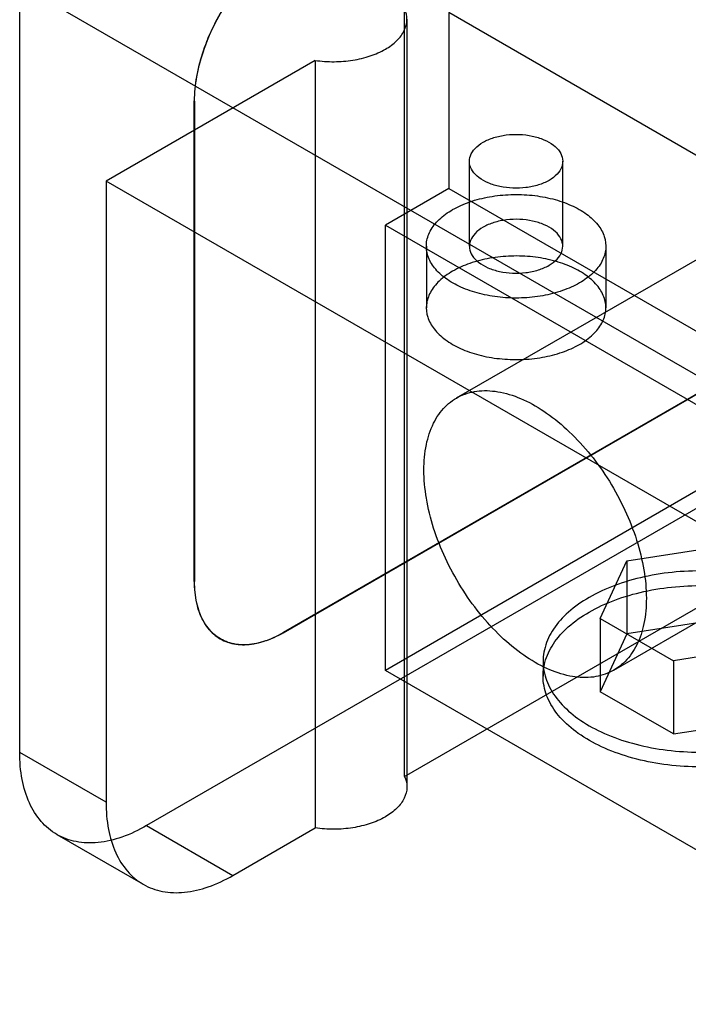
# Model space of a CAD drawing. Units: millimetres. Extents: x 30 to 234, y 95 to 274.
# Drawn here: x 30 to 77, y 144 to 214 of the extents above; entities that cross this region are included whole.
import ezdxf

# ---------------------------------------------------------------- set-up
doc = ezdxf.new("R2010")
doc.units = ezdxf.units.MM
doc.header["$LTSCALE"] = 23.985935
doc.layers.add('SHELL6', color=7, linetype='CONTINUOUS')

msp = doc.modelspace()

# ---------------------------------------------------------------- linework, layer by layer
at = {"layer": 'SHELL6', "color": 7, "linetype": 'Continuous'}
for p, q in [((30.184, 162.268), (30.184, 216.605)), ((135.253, 155.944), (30.184, 216.605)), ((57.413, 160.568), (57.413, 214.905)), ((57.572, 214.168), (57.572, 159.831)), ((60.537, 214.634), (60.537, 202.191)), ((101.487, 190.992), (60.537, 214.634)), ((51.088, 211.253), (36.29, 202.71)), ((51.088, 211.253), (51.088, 156.917)), ((42.531, 174.374), (42.531, 208.387)), ((42.549, 208.376), (42.531, 208.387)), ((42.549, 208.376), (42.549, 174.364)), ((110.332, 206.26), (48.818, 170.745)), ((48.836, 170.735), (110.35, 206.25)), ((119.986, 203.746), (39.164, 157.083)), ((61.995, 198.095), (61.995, 204.11)), ((68.599, 198.095), (68.599, 204.11)), ((36.29, 202.71), (36.29, 158.743)), ((80.832, 176.994), (36.29, 202.71)), ((60.537, 202.191), (56.047, 199.599)), ((60.537, 202.191), (101.487, 178.549)), ((61.081, 187.354), (84.412, 200.823)), ((56.047, 168.075), (56.047, 199.599)), ((56.047, 199.599), (96.997, 175.957)), ((58.947, 198.095), (58.947, 193.74)), ((71.647, 198.095), (71.647, 193.74)), ((79.395, 181.555), (56.047, 168.075)), ((72.206, 168.084), (95.537, 181.554)), ((73.133, 175.838), (80.215, 176.934)), ((71.235, 171.749), (73.133, 175.838)), ((73.133, 175.838), (73.133, 170.654)), ((57.413, 160.568), (82.519, 175.063)), ((42.531, 174.374), (42.549, 174.364)), ((71.235, 171.749), (71.235, 166.565)), ((71.235, 171.749), (76.42, 168.756)), ((80.215, 171.749), (73.133, 170.654)), ((44.373, 170.305), (44.391, 170.294)), ((48.836, 170.735), (48.818, 170.745)), ((73.133, 170.654), (71.235, 166.565)), ((83.503, 169.852), (76.42, 168.756)), ((67.205, 168.697), (67.205, 167.66)), ((76.42, 168.756), (76.42, 163.571)), ((96.997, 144.433), (56.047, 168.075)), ((76.42, 163.571), (71.235, 166.565)), ((76.42, 163.571), (83.503, 164.667)), ((36.29, 158.743), (30.184, 162.268)), ((39.164, 157.083), (45.27, 153.558)), ((45.27, 153.558), (51.088, 156.917)), ((32.814, 156.454), (38.921, 152.929))]:
    msp.add_line(p, q, dxfattribs=at)
for points, knots in [([(48.818, 219.275), (48.32, 218.988), (47.345, 218.285), (46.031, 216.98), (44.855, 215.44), (43.871, 213.736), (43.125, 211.947), (42.653, 210.157), (42.531, 208.961), (42.531, 208.387)], [0, 0, 0, 0, 0.131913, 0.274546, 0.42406, 0.575937, 0.725451, 0.868086, 1, 1, 1, 1]), ([(42.549, 208.376), (42.549, 208.95), (42.671, 210.147), (43.143, 211.937), (43.889, 213.725), (44.873, 215.429), (46.049, 216.97), (47.363, 218.274), (48.338, 218.977), (48.836, 219.264)], [0, 0, 0, 0, 0.131914, 0.274549, 0.424063, 0.57594, 0.725454, 0.868087, 1, 1, 1, 1]), ([(56.047, 212.042), (56.342, 212.212), (56.863, 212.588), (57.421, 213.314), (57.635, 214.132), (57.518, 214.665), (57.413, 214.905)], [0, 0, 0, 0, 0.293866, 0.547626, 0.774426, 1, 1, 1, 1]), ([(51.088, 211.253), (51.529, 211.189), (52.42, 211.129), (53.733, 211.233), (54.96, 211.524), (55.711, 211.848), (56.047, 212.042)], [0, 0, 0, 0, 0.261594, 0.522758, 0.772117, 1, 1, 1, 1]), ([(62.962, 205.458), (63.199, 205.595), (63.734, 205.818), (64.604, 205.999), (65.525, 206.036), (66.427, 205.927), (67.246, 205.679), (67.92, 205.308), (68.401, 204.834), (68.637, 204.27), (68.563, 203.675), (68.199, 203.147), (67.838, 202.881), (67.631, 202.762)], [0, 0, 0, 0, 0.099116, 0.207581, 0.319749, 0.430516, 0.534764, 0.62713, 0.706199, 0.774445, 0.840241, 0.913696, 1, 1, 1, 1]), ([(67.631, 202.762), (67.394, 202.625), (66.859, 202.402), (65.989, 202.22), (65.068, 202.183), (64.166, 202.292), (63.347, 202.54), (62.673, 202.911), (62.192, 203.385), (61.956, 203.949), (62.03, 204.544), (62.394, 205.073), (62.755, 205.338), (62.962, 205.458)], [0, 0, 0, 0, 0.099116, 0.207581, 0.319749, 0.430516, 0.534764, 0.62713, 0.706199, 0.774445, 0.840241, 0.913696, 1, 1, 1, 1]), ([(60.806, 200.688), (61.19, 200.909), (62.043, 201.285), (63.433, 201.637), (64.92, 201.79), (66.424, 201.738), (67.866, 201.486), (69.17, 201.044), (70.262, 200.436), (71.085, 199.688), (71.587, 198.823), (71.703, 197.881), (71.402, 196.957), (70.735, 196.133), (70.128, 195.7), (69.787, 195.503)], [0, 0, 0, 0, 0.083232, 0.173657, 0.26832, 0.362947, 0.455438, 0.542141, 0.620189, 0.688652, 0.748639, 0.804021, 0.861507, 0.926004, 1, 1, 1, 1]), ([(69.787, 195.503), (69.403, 195.281), (68.55, 194.906), (67.16, 194.554), (65.673, 194.401), (64.169, 194.453), (62.727, 194.705), (61.423, 195.146), (60.331, 195.755), (59.508, 196.503), (59.006, 197.368), (58.89, 198.31), (59.191, 199.233), (59.858, 200.058), (60.465, 200.491), (60.806, 200.688)], [0, 0, 0, 0, 0.083232, 0.173657, 0.26832, 0.362947, 0.455438, 0.542141, 0.620189, 0.688652, 0.748639, 0.804021, 0.861507, 0.926004, 1, 1, 1, 1]), ([(62.962, 199.443), (62.756, 199.324), (62.396, 199.061), (62.035, 198.537), (61.955, 197.948), (62.182, 197.385), (62.656, 196.909), (63.325, 196.535), (64.142, 196.283), (65.048, 196.169), (65.976, 196.204), (66.853, 196.385), (67.393, 196.61), (67.631, 196.747)], [0, 0, 0, 0, 0.085967, 0.158796, 0.223997, 0.291717, 0.370473, 0.462466, 0.566349, 0.677526, 0.790825, 0.900439, 1, 1, 1, 1]), ([(67.631, 196.747), (67.837, 196.866), (68.197, 197.13), (68.559, 197.654), (68.638, 198.242), (68.411, 198.806), (67.937, 199.282), (67.268, 199.656), (66.451, 199.908), (65.545, 200.022), (64.617, 199.987), (63.74, 199.806), (63.2, 199.581), (62.962, 199.443)], [0, 0, 0, 0, 0.085967, 0.158796, 0.223997, 0.291717, 0.370473, 0.462466, 0.566349, 0.677526, 0.790825, 0.900439, 1, 1, 1, 1]), ([(69.787, 191.148), (70.127, 191.344), (70.73, 191.775), (71.395, 192.592), (71.7, 193.505), (71.596, 194.441), (71.107, 195.307), (70.293, 196.059), (69.209, 196.672), (67.91, 197.119), (66.468, 197.379), (64.954, 197.436), (63.452, 197.285), (62.05, 196.932), (61.192, 196.555), (60.806, 196.332)], [0, 0, 0, 0, 0.073755, 0.137744, 0.194728, 0.249623, 0.309262, 0.377498, 0.455246, 0.541601, 0.63414, 0.729497, 0.825175, 0.916464, 1, 1, 1, 1]), ([(60.806, 196.332), (60.466, 196.136), (59.863, 195.706), (59.198, 194.888), (58.893, 193.975), (58.997, 193.04), (59.486, 192.174), (60.3, 191.421), (61.385, 190.808), (62.683, 190.361), (64.126, 190.102), (65.639, 190.044), (67.141, 190.195), (68.543, 190.548), (69.401, 190.925), (69.787, 191.148)], [0, 0, 0, 0, 0.073755, 0.137744, 0.194728, 0.249623, 0.309262, 0.377498, 0.455246, 0.541601, 0.63414, 0.729497, 0.825175, 0.916464, 1, 1, 1, 1]), ([(58.777, 182.261), (58.777, 182.861), (58.873, 183.998), (59.367, 185.546), (60.198, 186.768), (61.345, 187.587), (62.735, 187.938), (64.276, 187.819), (65.896, 187.259), (67.534, 186.296), (69.129, 184.971), (70.616, 183.341), (71.933, 181.476), (73.029, 179.449), (73.857, 177.342), (74.378, 175.243), (74.51, 173.847), (74.51, 173.177)], [0, 0, 0, 0, 0.0643, 0.121265, 0.172244, 0.219882, 0.268835, 0.322603, 0.383131, 0.450872, 0.525126, 0.604381, 0.686501, 0.769023, 0.850603, 0.928274, 1, 1, 1, 1]), ([(74.51, 173.177), (74.51, 172.577), (74.414, 171.44), (73.92, 169.892), (73.089, 168.67), (71.942, 167.851), (70.552, 167.5), (69.011, 167.619), (67.391, 168.178), (65.753, 169.142), (64.158, 170.467), (62.671, 172.097), (61.354, 173.962), (60.258, 175.989), (59.43, 178.096), (58.909, 180.195), (58.777, 181.591), (58.777, 182.261)], [0, 0, 0, 0, 0.0643, 0.121265, 0.172244, 0.219882, 0.268835, 0.322603, 0.383131, 0.450872, 0.525126, 0.604381, 0.686501, 0.769023, 0.850603, 0.928274, 1, 1, 1, 1]), ([(86.176, 164.161), (86.695, 164.461), (87.63, 165.111), (88.723, 166.312), (89.365, 167.641), (89.5, 169.042), (89.11, 170.42), (88.237, 171.693), (86.944, 172.815), (85.292, 173.751), (83.349, 174.469), (81.197, 174.941), (78.926, 175.149), (76.625, 175.085), (74.389, 174.749), (72.313, 174.151), (71.039, 173.568), (70.46, 173.234)], [0, 0, 0, 0, 0.064301, 0.121265, 0.172242, 0.219877, 0.268828, 0.322596, 0.383125, 0.450868, 0.525125, 0.60438, 0.6865, 0.769021, 0.850601, 0.928273, 1, 1, 1, 1]), ([(42.531, 174.374), (42.531, 173.861), (42.619, 172.894), (43.072, 171.591), (43.838, 170.593), (44.89, 169.986), (46.137, 169.821), (47.492, 170.08), (48.373, 170.489), (48.818, 170.745)], [0, 0, 0, 0, 0.165155, 0.309738, 0.43859, 0.561416, 0.690267, 0.834848, 1, 1, 1, 1]), ([(48.836, 170.735), (48.391, 170.478), (47.51, 170.07), (46.155, 169.811), (44.908, 169.976), (43.856, 170.583), (43.09, 171.581), (42.637, 172.884), (42.549, 173.851), (42.549, 174.364)], [0, 0, 0, 0, 0.165152, 0.309733, 0.438584, 0.56141, 0.690262, 0.834845, 1, 1, 1, 1]), ([(70.46, 172.197), (71.037, 172.53), (72.303, 173.11), (74.366, 173.706), (76.588, 174.044), (78.881, 174.113), (81.153, 173.911), (83.312, 173.443), (85.263, 172.728), (86.92, 171.795), (88.217, 170.677), (89.097, 169.409), (89.497, 168.033), (89.372, 166.626), (88.733, 165.287), (87.637, 164.079), (86.697, 163.425), (86.176, 163.124)], [0, 0, 0, 0, 0.071388, 0.148532, 0.229592, 0.311792, 0.393963, 0.473523, 0.548041, 0.615893, 0.676409, 0.730137, 0.779142, 0.826939, 0.878151, 0.935424, 1, 1, 1, 1]), ([(70.46, 173.234), (69.941, 172.934), (69.005, 172.283), (67.913, 171.083), (67.271, 169.753), (67.136, 168.352), (67.526, 166.974), (68.399, 165.701), (69.692, 164.579), (71.344, 163.643), (73.286, 162.925), (75.439, 162.453), (77.71, 162.245), (80.01, 162.31), (82.246, 162.646), (84.322, 163.243), (85.596, 163.826), (86.176, 164.161)], [0, 0, 0, 0, 0.064301, 0.121265, 0.172242, 0.219877, 0.268828, 0.322596, 0.383125, 0.450868, 0.525125, 0.60438, 0.6865, 0.769021, 0.850601, 0.928273, 1, 1, 1, 1]), ([(86.176, 163.124), (85.599, 162.791), (84.333, 162.211), (82.27, 161.615), (80.047, 161.276), (77.754, 161.207), (75.483, 161.409), (73.323, 161.877), (71.373, 162.593), (69.715, 163.526), (68.418, 164.643), (67.539, 165.912), (67.138, 167.288), (67.264, 168.694), (67.903, 170.033), (68.999, 171.241), (69.938, 171.896), (70.46, 172.197)], [0, 0, 0, 0, 0.071388, 0.148532, 0.229592, 0.311792, 0.393963, 0.473523, 0.548041, 0.615893, 0.676409, 0.730137, 0.779142, 0.826939, 0.878151, 0.935424, 1, 1, 1, 1]), ([(39.164, 157.083), (38.605, 156.761), (37.496, 156.233), (35.791, 155.822), (34.193, 155.864), (32.771, 156.38), (31.613, 157.353), (30.778, 158.717), (30.281, 160.398), (30.184, 161.623), (30.184, 162.268)], [0, 0, 0, 0, 0.145162, 0.27479, 0.391264, 0.500001, 0.608739, 0.725213, 0.854841, 1, 1, 1, 1]), ([(57.413, 160.568), (57.518, 160.328), (57.635, 159.796), (57.421, 158.978), (56.863, 158.252), (56.342, 157.876), (56.047, 157.705)], [0, 0, 0, 0, 0.225574, 0.452374, 0.706134, 1, 1, 1, 1]), ([(36.29, 158.743), (36.29, 158.098), (36.388, 156.873), (36.885, 155.191), (37.72, 153.828), (38.878, 152.854), (40.299, 152.338), (41.898, 152.297), (43.602, 152.707), (44.712, 153.235), (45.27, 153.558)], [0, 0, 0, 0, 0.145164, 0.274794, 0.39127, 0.500007, 0.608744, 0.725217, 0.854843, 1, 1, 1, 1]), ([(56.047, 157.705), (55.711, 157.512), (54.96, 157.187), (53.733, 156.897), (52.42, 156.792), (51.529, 156.852), (51.088, 156.917)], [0, 0, 0, 0, 0.227883, 0.477242, 0.738406, 1, 1, 1, 1])]:
    msp.add_open_spline(points, degree=3, knots=knots, dxfattribs=at)

doc.saveas('drawing.dxf')
